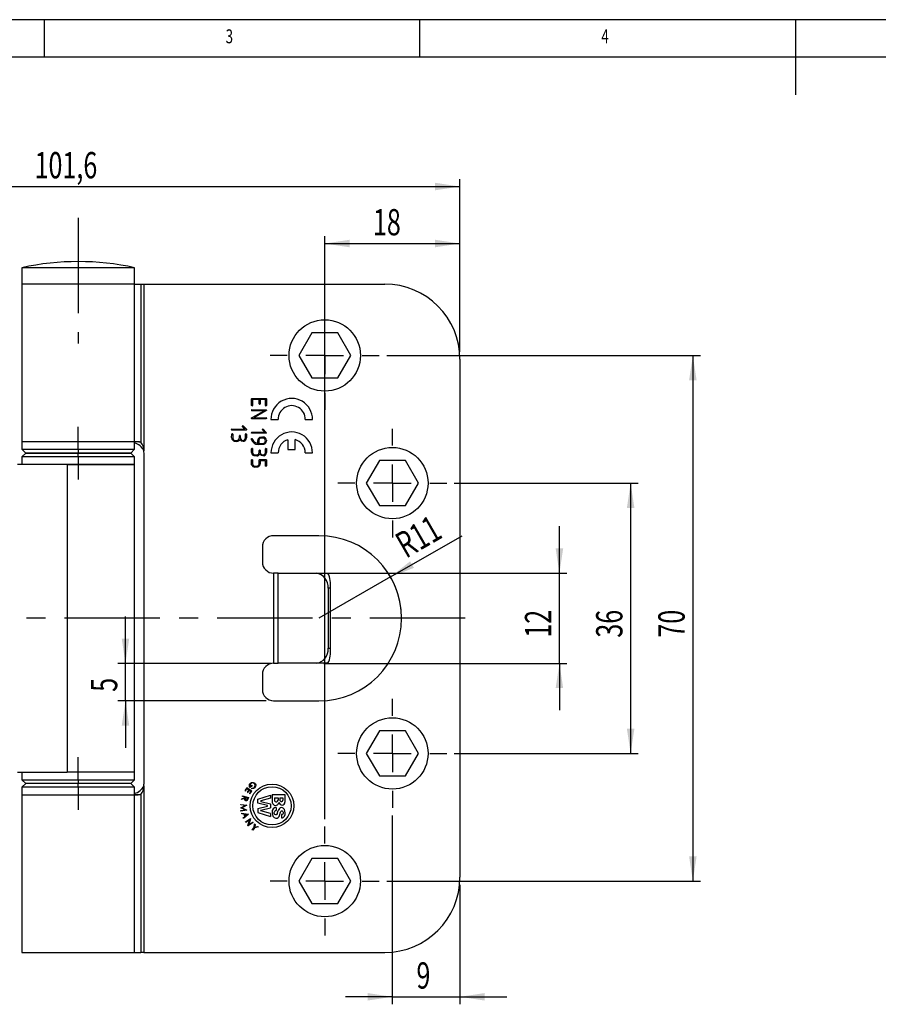
# Model space of a CAD drawing. Extents: x 5 to 415, y 5 to 292.
# Drawn here: x 107 to 221, y 161 to 292 of the extents above; entities that cross this region are included whole.
import ezdxf
from ezdxf.enums import TextEntityAlignment as Align

# ---------------------------------------------------------------- set-up
doc = ezdxf.new("R2010")
doc.units = 0
doc.linetypes.add('CENTERX2', pattern=[20.32, 12.7, -2.54, 2.54, -2.54])
doc.layers.get('0').update_dxf_attribs({"linetype": 'CONTINUOUS'})
doc.dimstyles.new('SLDDIMSTYLE0', dxfattribs={"dimtxt": 3.5, "dimasz": 3.3, "dimexe": 0, "dimexo": 0.0625, "dimgap": 0.875, "dimtad": 1, "dimrnd": 1e-09, "dimzin": 12, "dimsah": 1, "dimcen": 0.09, "dimazin": 3, "dimtfac": 1, "dimtofl": 0, "dimtmove": 0, "dimatfit": 3})
doc.dimstyles.new('SLDDIMSTYLE1', dxfattribs={"dimtxt": 3.5, "dimasz": 3.3, "dimexe": 0, "dimexo": 0.0625, "dimgap": 0.875, "dimtad": 1, "dimrnd": 1e-09, "dimzin": 12, "dimsah": 1, "dimcen": 0.09, "dimazin": 3, "dimtfac": 1, "dimtmove": 0, "dimatfit": 3})
doc.dimstyles.new('SLDDIMSTYLE2', dxfattribs={"dimtxt": 3.5, "dimasz": 3.3, "dimexe": 0, "dimexo": 0.0625, "dimgap": 0.875, "dimtad": 1, "dimrnd": 1e-09, "dimzin": 12, "dimsah": 1, "dimcen": 0, "dimazin": 3, "dimtfac": 1, "dimtofl": 0, "dimtmove": 0, "dimatfit": 3})

# ---------------------------------------------------------------- blocks, each defined once
blk = doc.blocks.new('_D')
at = {"color": 7, "linetype": 'CONTINUOUS'}
for p, q in [((63.75, 247.78), (63.75, 270.78)), ((165.35, 247.78), (165.35, 270.78)), ((63.75, 269.78), (165.35, 269.78))]:
    blk.add_line(p, q, dxfattribs=at)
for points in [[(63.75, 269.78), (67.05, 269.28), (67.05, 270.28)], [(165.35, 269.78), (162.05, 270.28), (162.05, 269.28)]]:
    blk.add_solid(points, dxfattribs=at)
at = {"color": 7, "linetype": 'CONTINUOUS', "width": 0.7}
blk.add_text('101,6', height=3.5, dxfattribs=at).set_placement((108.73, 269.78, 11.82), align=Align.BOTTOM_LEFT)
blk = doc.blocks.new('_D_1')
at = {"color": 7, "linetype": 'CONTINUOUS'}
for p, q in [((147.35, 185.53), (147.35, 263.19)), ((165.35, 247.78), (165.35, 263.19)), ((147.35, 262.19), (165.35, 262.19))]:
    blk.add_line(p, q, dxfattribs=at)
for points in [[(147.35, 262.19), (150.65, 261.69), (150.65, 262.69)], [(165.35, 262.19), (162.05, 262.69), (162.05, 261.69)]]:
    blk.add_solid(points, dxfattribs=at)
at = {"color": 7, "linetype": 'CONTINUOUS', "width": 0.7}
blk.add_text('18', height=3.5, dxfattribs=at).set_placement((153.77, 262.19, 11.82), align=Align.BOTTOM_LEFT)
blk = doc.blocks.new('_D_2')
at = {"color": 7, "linetype": 'CONTINUOUS'}
for p, q in [((156.35, 186.03), (156.35, 160.87)), ((165.35, 176.78), (165.35, 160.87)), ((156.35, 161.87), (150.1, 161.87)), ((156.35, 161.87), (165.35, 161.87)), ((165.35, 161.87), (171.6, 161.87))]:
    blk.add_line(p, q, dxfattribs=at)
for points in [[(156.35, 161.87), (153.05, 162.37), (153.05, 161.37)], [(165.35, 161.87), (168.65, 161.37), (168.65, 162.37)]]:
    blk.add_solid(points, dxfattribs=at)
at = {"color": 7, "linetype": 'CONTINUOUS', "width": 0.7}
blk.add_text('9', height=3.5, dxfattribs=at).set_placement((159.56, 161.87, 11.82), align=Align.BOTTOM_LEFT)
blk = doc.blocks.new('_D_3')
at = {"color": 7, "linetype": 'CONTINUOUS'}
for q in [(165.63, 223.28), (146.58, 212.28)]:
    blk.add_line((156.11, 217.78), q, dxfattribs=at)
blk.add_arc((146.58, 212.28), 11, 5.1944, 35.1944, dxfattribs=at)
blk.add_solid([(156.11, 217.78), (159.22, 219), (158.72, 219.87)], dxfattribs=at)
at = {"color": 7, "linetype": 'CONTINUOUS', "width": 0.7}
blk.add_text('R11', height=3.5, rotation=30, dxfattribs=at).set_placement((158.71, 219.25, 11.82), align=Align.BOTTOM_LEFT)
blk = doc.blocks.new('_D_4')
at = {"color": 7, "linetype": 'CONTINUOUS'}
for p, q in [((120.83, 206.28), (120.83, 212.53)), ((140.18, 206.28), (119.83, 206.28)), ((120.83, 201.28), (120.83, 206.28)), ((139.55, 201.28), (119.83, 201.28)), ((120.83, 201.28), (120.83, 195.03))]:
    blk.add_line(p, q, dxfattribs=at)
for points in [[(120.83, 206.28), (121.33, 209.58), (120.33, 209.58)], [(120.83, 201.28), (120.33, 197.98), (121.33, 197.98)]]:
    blk.add_solid(points, dxfattribs=at)
at = {"color": 7, "linetype": 'CONTINUOUS', "width": 0.7}
blk.add_text('5', height=3.5, rotation=90, dxfattribs=at).set_placement((120.83, 202.49, 11.82), align=Align.BOTTOM_LEFT)
blk = doc.blocks.new('_D_5')
at = {"color": 7, "linetype": 'CONTINUOUS'}
for p, q in [((178.59, 218.28), (178.59, 224.53)), ((147.22, 218.28), (179.59, 218.28)), ((178.59, 206.28), (178.59, 218.28)), ((147.22, 206.28), (179.59, 206.28)), ((178.59, 206.28), (178.59, 200.03))]:
    blk.add_line(p, q, dxfattribs=at)
for points in [[(178.59, 218.28), (179.09, 221.58), (178.09, 221.58)], [(178.59, 206.28), (178.09, 202.98), (179.09, 202.98)]]:
    blk.add_solid(points, dxfattribs=at)
at = {"color": 7, "linetype": 'CONTINUOUS', "width": 0.7}
blk.add_text('12', height=3.5, rotation=90, dxfattribs=at).set_placement((178.59, 209.7, 11.82), align=Align.BOTTOM_LEFT)
blk = doc.blocks.new('_D_8')
at = {"color": 7, "linetype": 'CONTINUOUS'}
for p, q in [((164.6, 230.28), (189.07, 230.28)), ((188.07, 230.28), (188.07, 194.28)), ((164.6, 194.28), (189.07, 194.28))]:
    blk.add_line(p, q, dxfattribs=at)
for points in [[(188.07, 230.28), (187.57, 226.98), (188.57, 226.98)], [(188.07, 194.28), (188.57, 197.58), (187.57, 197.58)]]:
    blk.add_solid(points, dxfattribs=at)
at = {"color": 7, "linetype": 'CONTINUOUS', "width": 0.7}
blk.add_text('36', height=3.5, rotation=90, dxfattribs=at).set_placement((188.07, 209.7, 11.82), align=Align.BOTTOM_LEFT)
blk = doc.blocks.new('_D_9')
at = {"color": 7, "linetype": 'CONTINUOUS'}
for p, q in [((155.6, 247.28), (197.35, 247.28)), ((196.35, 247.28), (196.35, 177.28)), ((155.6, 177.28), (197.35, 177.28))]:
    blk.add_line(p, q, dxfattribs=at)
for points in [[(196.35, 247.28), (195.85, 243.98), (196.85, 243.98)], [(196.35, 177.28), (196.85, 180.58), (195.85, 180.58)]]:
    blk.add_solid(points, dxfattribs=at)
at = {"color": 7, "linetype": 'CONTINUOUS', "width": 0.7}
blk.add_text('70', height=3.5, rotation=90, dxfattribs=at).set_placement((196.35, 209.7, 11.82), align=Align.BOTTOM_LEFT)
blk = doc.blocks.new('SW_CENTERMARKSYMBOL_0')
at = {"color": 0, "linetype": 'CONTINUOUS'}
for p, q in [((0, 5), (0, 7.25)), ((0, 0), (0, 2.5)), ((-5, 0), (-7.25, 0)), ((0, 0), (-2.5, 0)), ((0, 0), (0, -2.5)), ((0, 0), (2.5, 0)), ((5, 0), (7.25, 0)), ((0, -5), (0, -7.25))]:
    blk.add_line(p, q, dxfattribs=at)
blk = doc.blocks.new('SW_CENTERMARKSYMBOL_2')
at = {"color": 0, "linetype": 'CONTINUOUS'}
for p, q in [((0, 5), (0, 7.25)), ((0, 0), (0, 2.5)), ((-5, 0), (-7.25, 0)), ((0, 0), (-2.5, 0)), ((0, 0), (0, -2.5)), ((0, 0), (2.5, 0)), ((5, 0), (7.25, 0)), ((0, -5), (0, -7.25))]:
    blk.add_line(p, q, dxfattribs=at)
blk = doc.blocks.new('SW_CENTERMARKSYMBOL_6')
at = {"color": 0, "linetype": 'CONTINUOUS'}
for p, q in [((0, 5), (0, 7.25)), ((0, 0), (0, 2.5)), ((-5, 0), (-7.25, 0)), ((0, 0), (-2.5, 0)), ((0, 0), (0, -2.5)), ((0, 0), (2.5, 0)), ((5, 0), (7.25, 0)), ((0, -5), (0, -7.25))]:
    blk.add_line(p, q, dxfattribs=at)
blk = doc.blocks.new('SW_CENTERMARKSYMBOL_7')
at = {"color": 0, "linetype": 'CONTINUOUS'}
for p, q in [((0, 5), (0, 7.25)), ((0, 0), (0, 2.5)), ((-5, 0), (-7.25, 0)), ((0, 0), (-2.5, 0)), ((0, 0), (0, -2.5)), ((0, 0), (2.5, 0)), ((5, 0), (7.25, 0)), ((0, -5), (0, -7.25))]:
    blk.add_line(p, q, dxfattribs=at)

msp = doc.modelspace()

# ---------------------------------------------------------------- linework, layer by layer
at = {"color": 7, "linetype": 'CONTINUOUS'}
for p, q in [((415, 292), (5, 292)), ((110, 292), (110, 287)), ((160, 287), (160, 292)), ((210, 292), (210, 282)), ((410, 287), (10, 287)), ((107.053, 258.969), (107.053, 256.782)), ((122.053, 258.969), (107.053, 258.969)), ((122.053, 256.782), (122.053, 258.969)), ((107.053, 256.782), (107.053, 235.782)), ((122.053, 256.782), (107.053, 256.782)), ((122.053, 235.782), (122.053, 256.782)), ((122.053, 256.782), (122.876, 256.782)), ((122.876, 256.782), (122.876, 235.737)), ((122.876, 256.782), (123.267, 256.782)), ((123.267, 256.782), (123.267, 234.598)), ((123.267, 256.782), (155.353, 256.782)), ((145.621, 250.282), (143.889, 247.282)), ((149.085, 250.282), (145.621, 250.282)), ((150.817, 247.282), (149.085, 250.282)), ((143.889, 247.282), (145.621, 244.282)), ((149.085, 244.282), (150.817, 247.282)), ((165.353, 246.782), (165.353, 177.782)), ((145.621, 244.282), (149.085, 244.282)), ((137.62, 240.625), (137.62, 241.524)), ((137.665, 241.571), (139.544, 241.571)), ((137.757, 241.434), (137.757, 240.628)), ((138.633, 241.434), (137.757, 241.434)), ((138.633, 240.843), (138.633, 241.434)), ((138.77, 241.434), (138.77, 240.84)), ((139.455, 241.434), (138.77, 241.434)), ((139.455, 240.628), (139.455, 241.434)), ((139.589, 241.526), (139.592, 241.521)), ((139.592, 241.521), (139.589, 240.625)), ((137.629, 240.604), (137.62, 240.625)), ((137.641, 240.064), (139.544, 240.064)), ((138.643, 240.823), (138.633, 240.843)), ((137.609, 238.967), (137.627, 238.979)), ((137.627, 238.979), (137.764, 239.058)), ((139.284, 239.927), (137.638, 239.927)), ((139.544, 238.859), (137.641, 238.859)), ((137.764, 239.058), (139.284, 239.927)), ((139.51, 239.917), (137.913, 238.996)), ((137.913, 238.996), (139.547, 238.996)), ((140.197, 238.75), (141.158, 238.75)), ((144.761, 238.75), (145.722, 238.75)), ((134.992, 237.478), (136.729, 237.478)), ((136.729, 237.478), (136.415, 237.811)), ((136.505, 237.904), (136.93, 237.447)), ((136.913, 237.35), (136.893, 237.341)), ((139.377, 237.05), (139.063, 237.384)), ((139.154, 237.477), (139.578, 237.02)), ((134.944, 236.357), (134.971, 236.799)), ((134.971, 236.288), (134.944, 236.357)), ((136.893, 237.341), (134.989, 237.341)), ((135.099, 236.817), (135.108, 236.796)), ((135.108, 236.796), (135.108, 236.3)), ((135.99, 236.375), (135.99, 236.505)), ((136.106, 236.602), (136.114, 236.584)), ((136.114, 236.584), (136.114, 236.395)), ((136.807, 236.321), (136.807, 236.796)), ((136.944, 236.793), (136.941, 236.294)), ((139.541, 236.913), (137.638, 236.913)), ((137.641, 237.05), (139.377, 237.05)), ((139.157, 236.283), (138.946, 236.283)), ((139.037, 236.42), (139.127, 236.42)), ((139.561, 236.922), (139.541, 236.913)), ((142.445, 236.059), (142.445, 234.763)), ((143.405, 234.763), (143.405, 236.078)), ((107.053, 235.782), (107.053, 234.782)), ((122.053, 235.782), (107.053, 235.782)), ((107.053, 234.782), (107.553, 234.282)), ((107.053, 234.782), (122.053, 234.782)), ((121.553, 234.282), (122.053, 234.782)), ((122.053, 234.782), (122.053, 235.782)), ((122.538, 235.782), (122.053, 235.782)), ((122.876, 235.737), (122.591, 235.737)), ((135.529, 235.834), (135.467, 235.834)), ((135.48, 235.971), (135.69, 235.971)), ((135.655, 235.834), (135.593, 235.834)), ((137.592, 234.423), (137.62, 234.866)), ((137.747, 234.884), (137.757, 234.863)), ((137.757, 234.863), (137.757, 234.366)), ((138.442, 235.566), (138.442, 235.974)), ((139.105, 235.407), (138.475, 235.407)), ((138.579, 235.958), (138.579, 235.544)), ((138.579, 235.544), (139.091, 235.544)), ((139.455, 234.387), (139.455, 234.863)), ((139.592, 234.86), (139.589, 234.36)), ((142.445, 234.763), (143.405, 234.763)), ((107.553, 234.282), (107.053, 233.782)), ((107.053, 233.782), (107.053, 232.782)), ((118.326, 233.782), (107.053, 233.782)), ((107.553, 234.282), (118.074, 234.282)), ((121.553, 234.282), (107.553, 234.282)), ((118.074, 234.282), (121.553, 234.282)), ((122.053, 233.782), (118.326, 233.782)), ((122.053, 233.782), (121.553, 234.282)), ((122.053, 232.782), (122.053, 233.782)), ((123.3, 190.282), (123.3, 234.282)), ((137.62, 234.354), (137.592, 234.423)), ((138.177, 233.9), (138.115, 233.9)), ((138.129, 234.037), (138.338, 234.037)), ((138.303, 233.9), (138.242, 233.9)), ((138.638, 234.441), (138.638, 234.571)), ((138.754, 234.668), (138.763, 234.65)), ((138.763, 234.65), (138.763, 234.461)), ((140.197, 234.324), (141.157, 234.324)), ((144.762, 234.324), (145.722, 234.324)), ((113.073, 232.782), (106.452, 232.782)), ((113.073, 232.782), (118.326, 232.782)), ((113.073, 232.782), (113.073, 191.782)), ((122.053, 232.782), (113.073, 232.782)), ((118.326, 232.782), (122.053, 232.782)), ((122.053, 191.782), (122.053, 232.782)), ((137.592, 232.928), (137.62, 233.362)), ((137.747, 233.377), (137.757, 233.36)), ((137.757, 233.36), (137.757, 232.866)), ((138.633, 232.892), (138.633, 233.36)), ((138.679, 233.407), (139.544, 233.407)), ((138.77, 233.27), (138.77, 232.862)), ((139.455, 233.27), (138.77, 233.27)), ((139.455, 232.59), (139.455, 233.27)), ((139.589, 233.362), (139.592, 233.357)), ((139.592, 233.357), (139.589, 232.568)), ((154.621, 233.282), (152.889, 230.282)), ((158.085, 233.282), (154.621, 233.282)), ((159.817, 230.282), (158.085, 233.282)), ((152.889, 230.282), (154.621, 227.282)), ((158.085, 227.282), (159.817, 230.282)), ((154.621, 227.282), (158.085, 227.282)), ((146.583, 223.282), (140.553, 223.282)), ((139.053, 221.782), (139.053, 219.782)), ((141.175, 218.282), (140.553, 218.282)), ((140.553, 218.282), (140.553, 206.282)), ((141.175, 206.282), (141.175, 218.282)), ((141.175, 218.282), (146.224, 218.282)), ((146.224, 218.282), (147.78, 218.282)), ((148.1, 216.282), (147.789, 216.282)), ((147.789, 216.282), (147.789, 208.282)), ((148.1, 208.282), (148.1, 216.282)), ((147.789, 208.282), (148.1, 208.282)), ((140.553, 206.282), (141.175, 206.282)), ((146.224, 206.282), (141.175, 206.282)), ((147.78, 206.282), (146.224, 206.282)), ((139.053, 204.782), (139.053, 202.782)), ((140.553, 201.282), (146.583, 201.282)), ((154.621, 197.282), (152.889, 194.282)), ((158.085, 197.282), (154.621, 197.282)), ((159.817, 194.282), (158.085, 197.282)), ((152.889, 194.282), (154.621, 191.282)), ((158.085, 191.282), (159.817, 194.282)), ((106.452, 191.782), (113.073, 191.782)), ((107.053, 191.782), (107.053, 190.782)), ((122.053, 191.782), (113.073, 191.782)), ((122.053, 190.782), (122.053, 191.782)), ((107.053, 190.782), (107.553, 190.282)), ((107.053, 190.782), (122.053, 190.782)), ((107.553, 190.282), (107.053, 189.782)), ((121.553, 190.282), (107.553, 190.282)), ((121.553, 190.282), (122.053, 190.782)), ((122.053, 189.782), (121.553, 190.282)), ((154.621, 191.282), (158.085, 191.282)), ((107.053, 189.782), (107.053, 188.782)), ((122.053, 189.782), (107.053, 189.782)), ((122.053, 188.782), (122.053, 189.782)), ((122.053, 188.828), (122.876, 188.828)), ((122.876, 188.828), (122.876, 167.782)), ((123.267, 189.966), (123.267, 167.782)), ((136.967, 189.703), (136.722, 189.327)), ((136.722, 189.327), (136.787, 189.284)), ((136.787, 189.284), (136.989, 189.593)), ((137.631, 189.271), (136.967, 189.703)), ((136.989, 189.593), (137.25, 189.423)), ((137.25, 189.423), (137.047, 189.114)), ((137.047, 189.114), (137.112, 189.071)), ((137.112, 189.071), (137.315, 189.382)), ((137.315, 189.382), (137.522, 189.247)), ((137.522, 189.247), (137.317, 188.934)), ((137.317, 188.934), (137.383, 188.891)), ((137.383, 188.891), (137.631, 189.271)), ((137.684, 189.976), (137.424, 189.756)), ((137.442, 189.872), (137.635, 190.035)), ((137.635, 190.035), (137.684, 189.976)), ((137.64, 189.573), (137.649, 189.657)), ((107.053, 188.782), (107.053, 167.782)), ((107.053, 188.782), (122.053, 188.782)), ((122.053, 167.782), (122.053, 188.782)), ((122.053, 188.782), (122.538, 188.782)), ((136.712, 188.313), (136.275, 188.143)), ((136.275, 188.143), (136.303, 188.24)), ((136.303, 188.24), (136.74, 188.407)), ((136.397, 188.556), (136.419, 188.632)), ((136.753, 188.451), (136.397, 188.556)), ((136.419, 188.632), (137.185, 188.407)), ((136.74, 188.407), (136.753, 188.451)), ((136.827, 188.429), (136.79, 188.305)), ((136.827, 188.429), (137.088, 188.351)), ((137.088, 188.351), (137.052, 188.228)), ((137.185, 188.407), (137.127, 188.206)), ((138.434, 188.178), (140.134, 188.703)), ((138.434, 187.678), (138.434, 188.178)), ((139.726, 187.332), (138.434, 187.678)), ((140.134, 188.303), (138.842, 187.957)), ((138.842, 187.899), (140.134, 187.553)), ((140.134, 188.703), (140.134, 188.303)), ((140.134, 187.553), (140.134, 187.053)), ((140.359, 188.803), (142.059, 188.803)), ((140.359, 188.803), (140.359, 187.88)), ((140.659, 188.353), (140.659, 188.079)), ((140.659, 188.353), (141.134, 188.353)), ((141.134, 188.353), (141.134, 188.053)), ((141.384, 188.353), (141.384, 188.031)), ((141.384, 188.353), (141.759, 188.353)), ((141.759, 188.353), (141.759, 188.053)), ((142.059, 188.803), (142.059, 187.803)), ((136.202, 187.494), (136.999, 187.385)), ((136.203, 187.418), (136.202, 187.494)), ((136.776, 187.343), (136.203, 187.418)), ((136.204, 187.056), (136.776, 187.343)), ((136.204, 187.036), (136.204, 187.056)), ((136.774, 186.756), (136.204, 187.036)), ((136.205, 186.678), (136.774, 186.756)), ((136.206, 186.598), (136.205, 186.678)), ((137.001, 186.714), (136.206, 186.598)), ((136.311, 186.334), (137.179, 186.207)), ((136.337, 186.249), (136.311, 186.334)), ((136.621, 186.207), (136.337, 186.249)), ((136.999, 187.373), (136.347, 187.046)), ((136.347, 187.046), (137.001, 186.728)), ((136.723, 185.878), (136.621, 186.207)), ((136.999, 187.385), (136.999, 187.373)), ((137.001, 186.728), (137.001, 186.714)), ((137.179, 186.207), (137.185, 186.188)), ((138.434, 186.928), (139.726, 187.274)), ((138.434, 186.928), (138.434, 186.428)), ((138.434, 186.428), (140.134, 185.903)), ((138.842, 186.707), (140.134, 187.053)), ((140.134, 186.303), (138.842, 186.649)), ((140.134, 186.303), (140.134, 185.903)), ((140.909, 187.099), (140.907, 186.676)), ((141.033, 186.252), (141.154, 186.686)), ((141.333, 186.034), (141.448, 186.448)), ((136.508, 185.685), (136.723, 185.878)), ((136.534, 185.602), (136.508, 185.685)), ((137.185, 186.188), (136.534, 185.602)), ((137.021, 186.148), (136.706, 186.195)), ((136.706, 186.195), (136.785, 185.936)), ((136.785, 185.936), (137.021, 186.148)), ((136.797, 185.162), (137.46, 185.602)), ((136.843, 185.093), (136.797, 185.162)), ((137.344, 185.426), (136.843, 185.093)), ((137.133, 184.656), (137.344, 185.426)), ((137.806, 185.081), (137.143, 184.641)), ((137.47, 185.588), (137.256, 184.81)), ((137.256, 184.81), (137.763, 185.146)), ((137.46, 185.602), (137.47, 185.588)), ((137.763, 185.146), (137.806, 185.081)), ((141.596, 186.14), (141.596, 185.714)), ((137.143, 184.641), (137.133, 184.656)), ((137.709, 184.114), (137.953, 184.407)), ((137.77, 184.063), (137.709, 184.114)), ((138.013, 184.356), (137.77, 184.063)), ((137.953, 184.407), (138.02, 184.89)), ((138.472, 184.514), (138.013, 184.356)), ((138.02, 184.89), (138.092, 184.83)), ((138.092, 184.83), (138.039, 184.448)), ((138.039, 184.448), (138.401, 184.573)), ((138.401, 184.573), (138.472, 184.514)), ((145.621, 180.282), (143.889, 177.282)), ((149.085, 180.282), (145.621, 180.282)), ((150.817, 177.282), (149.085, 180.282)), ((143.889, 177.282), (145.621, 174.282)), ((149.085, 174.282), (150.817, 177.282)), ((145.621, 174.282), (149.085, 174.282)), ((107.053, 167.782), (122.053, 167.782)), ((122.053, 167.782), (122.876, 167.782)), ((123.267, 167.782), (122.876, 167.782)), ((123.267, 167.782), (155.353, 167.782))]:
    msp.add_line(p, q, dxfattribs=at)
at = {"color": 7, "linetype": 'CENTERX2'}
for p, q in [((114.553, 265.621), (114.553, 248.884)), ((114.553, 234.782), (114.553, 237.782)), ((114.553, 234.782), (114.553, 234.282)), ((114.553, 233.782), (114.553, 234.282)), ((114.553, 233.782), (114.553, 230.782)), ((166.066, 212.282), (60.936, 212.282)), ((114.553, 190.782), (114.553, 193.782)), ((114.553, 190.782), (114.553, 190.282)), ((114.553, 189.782), (114.553, 190.282)), ((114.553, 189.782), (114.553, 186.782))]:
    msp.add_line(p, q, dxfattribs=at)
at = {"color": 7, "linetype": 'CONTINUOUS', "flags": 128}
for points in [[(137.686, 240.578), (137.651, 240.586), (137.629, 240.604)], [(137.696, 240.581), (137.691, 240.579), (137.686, 240.578)], [(137.706, 240.581), (137.705, 240.585), (137.703, 240.587), (137.702, 240.587), (137.701, 240.587), (137.7, 240.586), (137.698, 240.585), (137.696, 240.581)], [(139.589, 240.625), (139.58, 240.601), (139.56, 240.585), (139.521, 240.578)], [(139.592, 240), (139.588, 239.975), (139.578, 239.958)], [(139.589, 240.017), (139.592, 240.007), (139.592, 240)], [(137.592, 238.92), (137.598, 238.948), (137.609, 238.967)], [(137.595, 238.906), (137.593, 238.914), (137.592, 238.92)], [(139.578, 239.958), (139.54, 239.935), (139.51, 239.917)], [(139.581, 238.884), (139.562, 238.867), (139.544, 238.859)], [(139.592, 238.929), (139.589, 238.903), (139.581, 238.884)], [(134.989, 237.341), (134.967, 237.35), (134.951, 237.369), (134.944, 237.407)], [(136.415, 237.811), (136.408, 237.832), (136.404, 237.849)], [(136.457, 237.916), (136.485, 237.912), (136.505, 237.904)], [(136.941, 237.386), (136.929, 237.363), (136.913, 237.35)], [(136.93, 237.447), (136.941, 237.426), (136.944, 237.407)], [(136.944, 237.407), (136.943, 237.395), (136.941, 237.386)], [(139.063, 237.384), (139.056, 237.405), (139.052, 237.422)], [(139.106, 237.489), (139.133, 237.485), (139.154, 237.477)], [(135.108, 236.3), (135.18, 236.108), (135.304, 236.004)], [(135.984, 236.279), (135.989, 236.333), (135.99, 236.375)], [(135.99, 236.505), (135.991, 236.547), (135.993, 236.58)], [(136.038, 236.629), (136.048, 236.63), (136.055, 236.632)], [(136.142, 235.982), (136.092, 236.048), (136.058, 236.103)], [(136.114, 236.395), (136.128, 236.248), (136.173, 236.142)], [(136.785, 236.207), (136.802, 236.27), (136.807, 236.321)], [(136.857, 236.847), (136.904, 236.839), (136.935, 236.817)], [(136.935, 236.817), (136.94, 236.804), (136.944, 236.793)], [(137.638, 236.913), (137.615, 236.923), (137.6, 236.942), (137.592, 236.98)], [(137.592, 236.15), (137.595, 236.172), (137.606, 236.191), (137.623, 236.204), (137.674, 236.214)], [(137.615, 236.068), (137.599, 236.133), (137.594, 236.149), (137.594, 236.151), (137.593, 236.151), (137.593, 236.152), (137.593, 236.152), (137.593, 236.152), (137.593, 236.152), (137.593, 236.152), (137.593, 236.152), (137.593, 236.152), (137.593, 236.152), (137.592, 236.152), (137.592, 236.15)], [(137.674, 236.214), (137.708, 236.188), (137.723, 236.157)], [(137.723, 236.157), (137.739, 236.116), (137.752, 236.083)], [(138.732, 236.382), (138.852, 236.415), (138.949, 236.42)], [(138.946, 236.283), (138.845, 236.274), (138.77, 236.247)], [(139.127, 236.42), (139.144, 236.428), (139.151, 236.43), (139.159, 236.429), (139.161, 236.428), (139.163, 236.426), (139.164, 236.42)], [(139.589, 236.959), (139.577, 236.935), (139.561, 236.922)], [(139.564, 236.087), (139.587, 235.994), (139.592, 235.918)], [(139.578, 237.02), (139.589, 236.999), (139.592, 236.98)], [(139.592, 236.98), (139.592, 236.968), (139.589, 236.959)], [(135.467, 235.834), (135.351, 235.844), (135.264, 235.873)], [(135.304, 236.004), (135.401, 235.975), (135.48, 235.971)], [(135.593, 235.834), (135.557, 235.839), (135.529, 235.834)], [(136.474, 235.834), (136.272, 235.882), (136.142, 235.982)], [(136.646, 235.87), (136.551, 235.841), (136.474, 235.834)], [(139.091, 235.544), (139.19, 235.555), (139.264, 235.581)], [(139.333, 235.464), (139.209, 235.417), (139.105, 235.407)], [(139.505, 234.913), (139.552, 234.905), (139.583, 234.884)], [(139.583, 234.884), (139.588, 234.87), (139.592, 234.86)], [(137.757, 234.366), (137.828, 234.174), (137.952, 234.07)], [(138.115, 233.9), (137.999, 233.91), (137.913, 233.939)], [(137.952, 234.07), (138.049, 234.041), (138.129, 234.037)], [(138.242, 233.9), (138.206, 233.905), (138.177, 233.9)], [(138.633, 234.345), (138.637, 234.399), (138.638, 234.441)], [(138.638, 234.571), (138.639, 234.613), (138.641, 234.646)], [(138.686, 234.695), (138.696, 234.696), (138.703, 234.698)], [(138.791, 234.048), (138.741, 234.114), (138.706, 234.169)], [(138.763, 234.461), (138.777, 234.314), (138.821, 234.208)], [(139.122, 233.9), (138.92, 233.948), (138.791, 234.048)], [(139.294, 233.936), (139.199, 233.907), (139.122, 233.9)], [(139.433, 234.273), (139.45, 234.336), (139.455, 234.387)], [(137.627, 232.727), (137.599, 232.838), (137.592, 232.928)], [(137.671, 233.407), (137.718, 233.4), (137.735, 233.391), (137.747, 233.377)], [(138.009, 232.556), (138.074, 232.546), (138.127, 232.544)], [(138.07, 232.43), (138.049, 232.428), (138.039, 232.425), (138.035, 232.422), (138.033, 232.416)], [(138.163, 232.416), (138.111, 232.426), (138.07, 232.43)], [(138.127, 232.544), (138.219, 232.547), (138.291, 232.55)], [(138.255, 232.413), (138.203, 232.415), (138.163, 232.416)], [(138.468, 232.449), (138.35, 232.419), (138.255, 232.413)], [(138.291, 232.55), (138.315, 232.549), (138.335, 232.547)], [(139.474, 232.538), (139.46, 232.566), (139.455, 232.59)], [(139.533, 232.523), (139.499, 232.528), (139.474, 232.538)], [(137.424, 189.756), (137.346, 189.881), (137.318, 190.029), (137.351, 190.172), (137.441, 190.29), (137.627, 190.41), (137.849, 190.425), (137.955, 190.387), (138.046, 190.322), (138.117, 190.234), (138.16, 190.13), (138.175, 190.019), (138.159, 189.908), (138.046, 189.718), (137.859, 189.601), (137.64, 189.573)], [(137.649, 189.657), (137.82, 189.675), (137.972, 189.758), (138.069, 189.903), (138.088, 190.076), (138.063, 190.159), (138.015, 190.233), (137.872, 190.331), (137.701, 190.346), (137.542, 190.279), (137.46, 190.198), (137.408, 190.093), (137.401, 189.979), (137.442, 189.872)], [(137.127, 188.206), (137.035, 188.029), (136.947, 187.982), (136.847, 187.986), (136.758, 188.032), (136.702, 188.115), (136.692, 188.214), (136.712, 188.313)], [(136.79, 188.305), (136.771, 188.166), (136.783, 188.133), (136.803, 188.104), (136.863, 188.068), (136.898, 188.062), (136.933, 188.066), (136.966, 188.079), (136.994, 188.1), (137.052, 188.228)], [(140.909, 187.099), (140.663, 187.051), (140.471, 186.892), (140.373, 186.662), (140.349, 186.413), (140.452, 185.926), (140.617, 185.739), (140.852, 185.659), (141.019, 185.672), (141.167, 185.748), (141.272, 185.878), (141.333, 186.034)], [(141.033, 186.252), (141.006, 186.189), (140.96, 186.135), (140.898, 186.104), (140.828, 186.1), (140.732, 186.139), (140.665, 186.219), (140.633, 186.317), (140.631, 186.421), (140.656, 186.523), (140.714, 186.61), (140.804, 186.662), (140.907, 186.676)], [(141.596, 185.714), (141.714, 185.717), (141.826, 185.756), (141.922, 185.825), (141.995, 185.917), (142.069, 186.141), (142.091, 186.376), (141.985, 186.834), (141.821, 187.002), (141.714, 187.053), (141.597, 187.07), (141.442, 187.044), (141.31, 186.958), (141.154, 186.686)], [(141.448, 186.448), (141.497, 186.564), (141.543, 186.607), (141.603, 186.627), (141.697, 186.618), (141.738, 186.596), (141.771, 186.562), (141.81, 186.476), (141.824, 186.383), (141.811, 186.29), (141.768, 186.207), (141.689, 186.157), (141.596, 186.14)]]:
    msp.add_lwpolyline(points, dxfattribs=at)
at = {"color": 7, "linetype": 'CONTINUOUS'}
for centre, radius in [((147.353, 247.282), 4.75), ((156.353, 230.282), 4.75), ((156.353, 194.282), 4.75), ((140.334, 187.303), 2.9), ((140.334, 187.303), 2.55), ((147.353, 177.282), 4.75)]:
    msp.add_circle(centre, radius, dxfattribs=at)
for centre, radius, start, end in [((114.553, 224.782), 35, 77.62637, 102.37363), ((155.353, 246.782), 10, 0, 90), ((137.677, 241.514), 0.0583, 102.40903, 170.25541), ((139.534, 241.515), 0.0568, 11.45324, 79.09504), ((142.96, 238.797), 2.763, 359.02057, 180.97943), ((137.654, 240.003), 0.0625, 102.43806, 188.42637), ((137.657, 239.989), 0.0646, 175.62925, 253.26301), ((137.698, 240.641), 0.0606, 277.75362, 347.22365), ((138.701, 240.871), 0.0761, 219.66425, 281.07056), ((138.715, 240.854), 0.0573, 271.29996, 346.23939), ((139.526, 240.652), 0.0747, 199.44902, 266.21436), ((139.536, 240.011), 0.054, 6.67756, 81.20061), ((142.96, 238.797), 1.803, 358.49884, 181.50116), ((137.653, 238.916), 0.0586, 190.02933, 257.84885), ((139.523, 238.931), 0.069, 358.40885, 69.98236), ((135.006, 237.417), 0.0625, 102.43806, 188.42637), ((136.347, 237.867), 0.0596, 342.38579, 0.93232), ((136.474, 237.847), 0.0709, 103.71222, 162.81637), ((138.995, 237.44), 0.0596, 342.38579, 0.93232), ((139.122, 237.42), 0.0709, 103.71222, 162.81637), ((135.036, 236.781), 0.0675, 102.03023, 164.49836), ((135.453, 236.317), 0.483, 183.42001, 246.9595), ((135.036, 236.768), 0.0805, 37.91339, 99.3695), ((135.646, 236.282), 0.449, 271.10852, 336.38407), ((135.635, 236.318), 0.352, 278.99752, 353.52684), ((136.046, 236.576), 0.0529, 98.46114, 175.74217), ((136.055, 236.573), 0.0589, 29.43973, 89.62918), ((136.461, 236.298), 0.327, 208.44329, 270.5519), ((136.455, 236.319), 0.348, 271.45494, 341.2512), ((136.463, 236.312), 0.478, 292.44012, 357.86348), ((136.873, 236.782), 0.0677, 104.04692, 167.41587), ((137.654, 236.989), 0.0625, 102.43806, 188.42637), ((138.536, 236.375), 0.971, 198.4634, 266.44075), ((138.562, 236.445), 0.887, 204.04789, 262.18954), ((138.911, 235.947), 0.47, 112.31113, 176.69326), ((138.929, 235.934), 0.351, 116.85151, 176.00374), ((138.993, 236.329), 0.102, 64.56057, 115.43943), ((139.096, 235.929), 0.359, 357.71571, 80.34664), ((139.107, 235.945), 0.479, 17.30632, 83.16698), ((142.96, 234.332), 2.762, 359.83621, 180.16379), ((142.96, 234.332), 1.802, 106.60029, 180.25104), ((142.96, 234.332), 1.802, 359.74896, 75.6991), ((121.597, 233.877), 1.819, 23.35561, 75.48035), ((122.538, 234.505), 1.277, 74.65977, 89.98354), ((121.791, 234.728), 1.481, 354.95863, 42.91649), ((137.685, 234.848), 0.0675, 102.03023, 164.49836), ((137.684, 234.834), 0.0805, 37.91339, 99.3695), ((139.084, 235.907), 0.372, 298.9294, 1.2645), ((139.076, 235.912), 0.516, 299.82057, 0.71293), ((139.521, 234.848), 0.0677, 104.04692, 167.41587), ((121.8, 234.282), 1.5, 0, 12.15825), ((138.101, 234.383), 0.483, 183.42001, 246.9595), ((138.295, 234.348), 0.449, 271.10852, 336.38407), ((138.283, 234.384), 0.352, 278.99752, 353.52684), ((138.694, 234.642), 0.0529, 98.46114, 175.74217), ((138.703, 234.639), 0.0589, 29.43973, 89.62918), ((139.109, 234.364), 0.327, 208.44329, 270.5519), ((139.103, 234.385), 0.348, 271.45494, 341.2512), ((139.111, 234.378), 0.478, 292.44012, 357.86348), ((137.675, 233.35), 0.0566, 94.4396, 167.86405), ((138.082, 232.901), 0.487, 200.95075, 264.23405), ((138.125, 232.907), 0.37, 186.40572, 251.77605), ((138.288, 232.889), 0.345, 277.71004, 0.64502), ((138.303, 232.886), 0.468, 290.58576, 357.01464), ((138.684, 233.356), 0.0509, 95.59525, 175.98887), ((139.533, 232.582), 0.0584, 270.67243, 346.2192), ((139.533, 233.351), 0.0571, 11.71063, 79.38069), ((140.553, 221.782), 1.5, 90, 180), ((146.583, 212.282), 11, 0, 90), ((140.553, 219.782), 1.5, 180, 270), ((145.976, 216.476), 1.823, 353.89907, 82.19497), ((144.737, 216.769), 3.398, 351.75788, 26.43312), ((146.583, 212.282), 11, 270, 0), ((145.976, 208.088), 1.823, 277.80503, 6.10093), ((144.737, 207.795), 3.398, 333.56688, 8.24212), ((140.553, 204.782), 1.5, 90, 180), ((140.553, 202.782), 1.5, 180, 270), ((121.8, 190.282), 1.5, 347.84175, 0), ((121.59, 190.743), 1.848, 284.51806, 335.14514), ((122.538, 190.06), 1.277, 270.01646, 285.34023), ((121.385, 189.976), 1.882, 322.40868, 359.7162), ((138.85, 187.928), 0.03, 104.99508, 255.00492), ((140.988, 187.917), 0.63, 183.33838, 224.35969), ((140.991, 188.113), 0.334, 185.95955, 224.35969), ((140.903, 188.028), 0.212, 224.35969, 286.99007), ((140.809, 187.803), 0.45, 286.99007, 351.7524), ((140.896, 188.053), 0.238, 286.99007, 0), ((141.259, 187.738), 0.005, 9.2743, 171.7524), ((141.659, 187.803), 0.4, 189.2743, 0), ((141.643, 188.102), 0.269, 195.11811, 224.35969), ((141.573, 188.033), 0.171, 224.35969, 286.99007), ((141.567, 188.053), 0.192, 286.99007, 0), ((138.85, 186.678), 0.03, 104.99508, 255.00492), ((139.718, 187.303), 0.03, 284.99508, 75.00492), ((140.823, 187.755), 0.4, 224.35969, 286.99007), ((155.353, 177.782), 10, 270, 0)]:
    msp.add_arc(centre, radius, start, end, dxfattribs=at)

# ---------------------------------------------------------------- block references
for name, p in [('SW_CENTERMARKSYMBOL_6', (147.353, 247.282)), ('SW_CENTERMARKSYMBOL_7', (156.353, 230.282)), ('SW_CENTERMARKSYMBOL_2', (156.353, 194.282)), ('SW_CENTERMARKSYMBOL_0', (147.353, 177.282))]:
    msp.add_blockref(name, p, dxfattribs=at)

# ---------------------------------------------------------------- texts
at = {"color": 7, "linetype": 'CONTINUOUS', "width": 0.7}
for s, p in [('3', (134.167, 288.281)), ('4', (184.167, 288.281))]:
    msp.add_text(s, height=1.852, dxfattribs=at).set_placement(p, align=Align.BOTTOM_LEFT)

# ---------------------------------------------------------------- dimensions: what is measured, and where the dimension line sits
at = {"color": 7, "linetype": 'CONTINUOUS'}
for base, p1, p2, dimstyle, picture, middle in [((165.353, 269.782), (63.753, 246.782), (165.353, 246.782), 'SLDDIMSTYLE0', '_D', (114.553, 269.782)), ((165.353, 262.191), (147.353, 184.532), (165.353, 246.782), 'SLDDIMSTYLE1', '_D_1', (156.353, 262.191)), ((165.353, 161.872), (156.353, 187.032), (165.353, 177.782), 'SLDDIMSTYLE1', '_D_2', (160.853, 161.872))]:
    dim = msp.add_linear_dim(base=base, p1=p1, p2=p2, dimstyle=dimstyle, dxfattribs=at)
    dim.commit()
    dim.dimension.update_dxf_attribs({"geometry": picture, "text_midpoint": middle, "dimtype": 160})
for base, p1, p2, dimstyle, picture, middle in [((196.353, 177.282), (154.603, 247.282), (154.603, 177.282), 'SLDDIMSTYLE0', '_D_9', (196.353, 212.282)), ((188.066, 194.282), (163.603, 230.282), (163.603, 194.282), 'SLDDIMSTYLE0', '_D_8', (188.066, 212.282)), ((178.588, 218.282), (146.224, 206.282), (146.224, 218.282), 'SLDDIMSTYLE1', '_D_5', (178.588, 212.282)), ((120.833, 206.282), (140.553, 201.282), (141.175, 206.282), 'SLDDIMSTYLE1', '_D_4', (120.833, 203.782))]:
    dim = msp.add_linear_dim(base=base, p1=p1, p2=p2, angle=90, dimstyle=dimstyle, dxfattribs=at)
    dim.commit()
    dim.dimension.update_dxf_attribs({"geometry": picture, "text_midpoint": middle, "dimtype": 160})
dim = msp.add_radius_dim(center=(146.583, 212.282), mpoint=(156.109, 217.782), dimstyle='SLDDIMSTYLE2', dxfattribs=at)
dim.commit()
dim.dimension.update_dxf_attribs({"geometry": '_D_3', "text_midpoint": (162.343, 221.381), "dimtype": 164})

doc.saveas('drawing.dxf')
